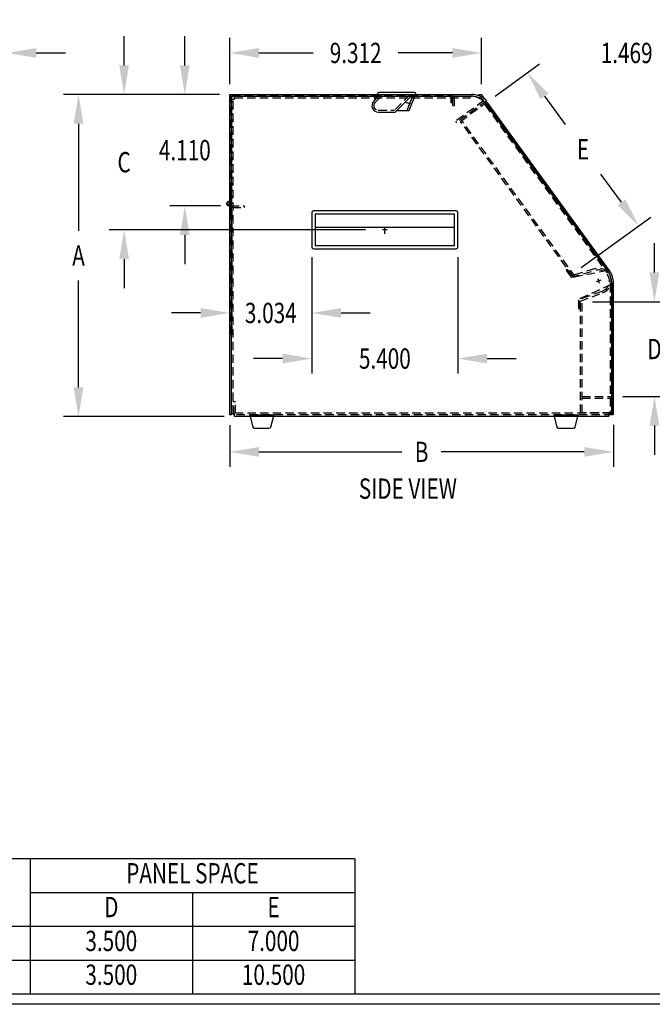
# Model space of a CAD drawing. Extents: x 0 to 93, y 0 to 60.7.
# Drawn here: x 24 to 47.4, y 0 to 36.4 of the extents above; entities that cross this region are included whole.
import ezdxf
from ezdxf.enums import TextEntityAlignment as Align

# ---------------------------------------------------------------- set-up
doc = ezdxf.new("R2010")
doc.units = 0
doc.header["$LTSCALE"] = 1.25
doc.linetypes.add('CENTER', pattern=[2, 1.25, -0.25, 0.25, -0.25])
doc.linetypes.add('HIDDEN', pattern=[0.375, 0.25, -0.125])
doc.layers.get('0').update_dxf_attribs({"linetype": 'CONTINUOUS'})
doc.layers.get('DEFPOINTS').update_dxf_attribs({"linetype": 'CONTINUOUS'})
for name, color, linetype in [('CENTER', 7, 'CENTER'), ('DIM', 7, 'CONTINUOUS'), ('HIDDEN', 7, 'HIDDEN'), ('OBJECT', 7, 'CONTINUOUS'), ('TEXT', 7, 'CONTINUOUS'), ('TITLE', 7, 'CONTINUOUS')]:
    doc.layers.add(name, color=color, linetype=linetype)
doc.styles.add('TXT', font='txt', dxfattribs={"width": 0.75})
doc.dimstyles.new('23NSTD', dxfattribs={"dimscale": 6, "dimtxt": 0.125, "dimasz": 0.18, "dimexe": 0.093, "dimexo": 0.063, "dimgap": 0.09, "dimtad": 0, "dimtih": 1, "dimtoh": 1, "dimzin": 0, "dimcen": 0.09, "dimazin": 3, "dimtfac": 1, "dimtofl": 0, "dimtmove": 0, "dimatfit": 3})
doc.dimstyles.new('23NSTDI', dxfattribs={"dimscale": 6, "dimtxt": 0.125, "dimasz": 0.18, "dimexe": 0.093, "dimexo": 0.063, "dimgap": 0.09, "dimtad": 0, "dimtih": 1, "dimtoh": 1, "dimzin": 0, "dimcen": 0.09, "dimazin": 3, "dimtfac": 1, "dimtix": 1, "dimtofl": 0, "dimtmove": 0, "dimatfit": 3})

# ---------------------------------------------------------------- blocks, each defined once
blk = doc.blocks.new('*D9')
at = {"color": 0, "linetype": 'BYBLOCK'}
for p, q in [((31.374715, 34.606276), (25.601481, 34.606276)), ((26.159481, 33.526276), (26.159481, 29.568276)), ((26.159481, 23.780276), (26.159481, 27.738276)), ((31.545715, 22.700276), (25.601481, 22.700276))]:
    blk.add_line(p, q, dxfattribs=at)
for points in [[(25.979481, 33.526276), (26.339481, 33.526276), (26.159481, 34.606276)], [(25.979481, 23.780276), (26.339481, 23.780276), (26.159481, 22.700276)]]:
    blk.add_solid(points, dxfattribs=at)
at = {"layer": 'DEFPOINTS', "color": 0, "linetype": 'BYBLOCK'}
for p in [(26.159481, 34.606276), (31.752715, 34.606276), (31.923715, 22.700276)]:
    blk.add_point(p, dxfattribs=at)
at = {"color": 0, "linetype": 'BYBLOCK', "style": 'TXT', "width": 0.75}
blk.add_text('A', height=0.75, dxfattribs=at).set_placement((26.159481, 28.653276), align=Align.MIDDLE_CENTER)
blk = doc.blocks.new('*D10')
at = {"color": 0, "linetype": 'BYBLOCK'}
for p, q in [((31.752715, 22.384276), (31.752715, 20.839572)), ((45.938715, 22.396392), (45.938715, 20.839572)), ((32.832715, 21.397572), (38.118215, 21.397572)), ((44.858715, 21.397572), (39.573215, 21.397572))]:
    blk.add_line(p, q, dxfattribs=at)
for points in [[(32.832715, 21.577572), (32.832715, 21.217572), (31.752715, 21.397572)], [(44.858715, 21.577572), (44.858715, 21.217572), (45.938715, 21.397572)]]:
    blk.add_solid(points, dxfattribs=at)
at = {"layer": 'DEFPOINTS', "color": 0, "linetype": 'BYBLOCK'}
for p in [(31.752715, 22.762276), (45.938715, 22.774392), (45.938715, 21.397572)]:
    blk.add_point(p, dxfattribs=at)
at = {"color": 0, "linetype": 'BYBLOCK', "style": 'TXT', "width": 0.75}
blk.add_text('B', height=0.75, dxfattribs=at).set_placement((38.845715, 21.397572), align=Align.MIDDLE_CENTER)
blk = doc.blocks.new('*D12')
at = {"color": 0, "linetype": 'BYBLOCK'}
for p, q in [((47.456305, 28.029776), (47.456305, 29.109776)), ((45.160715, 26.949776), (48.014305, 26.949776)), ((46.285715, 23.449776), (48.014305, 23.449776)), ((47.456305, 22.369776), (47.456305, 21.289776))]:
    blk.add_line(p, q, dxfattribs=at)
for points in [[(47.276305, 28.029776), (47.636305, 28.029776), (47.456305, 26.949776)], [(47.276305, 22.369776), (47.636305, 22.369776), (47.456305, 23.449776)]]:
    blk.add_solid(points, dxfattribs=at)
at = {"layer": 'DEFPOINTS', "color": 0, "linetype": 'BYBLOCK'}
for p in [(44.782715, 26.949776), (47.456305, 26.949776), (45.907715, 23.449776)]:
    blk.add_point(p, dxfattribs=at)
at = {"color": 0, "linetype": 'BYBLOCK', "style": 'TXT', "width": 0.75}
blk.add_text('D', height=0.75, dxfattribs=at).set_placement((47.456305, 25.199776), align=Align.MIDDLE_CENTER)
blk = doc.blocks.new('*D1')
at = {"color": 0, "linetype": 'BYBLOCK'}
for p, q in [((28.925933, 36.288397), (28.925933, 38.006208)), ((38.237524, 36.288397), (38.237524, 38.006208)), ((30.005933, 37.448208), (32.010478, 37.448208)), ((37.157524, 37.448208), (35.152978, 37.448208))]:
    blk.add_line(p, q, dxfattribs=at)
for points in [[(30.005933, 37.628208), (30.005933, 37.268208), (28.925933, 37.448208)], [(37.157524, 37.628208), (37.157524, 37.268208), (38.237524, 37.448208)]]:
    blk.add_solid(points, dxfattribs=at)
at = {"layer": 'DEFPOINTS', "color": 0, "linetype": 'BYBLOCK'}
for p in [(38.237524, 37.448208), (28.925933, 35.910397), (38.237524, 35.910397)]:
    blk.add_point(p, dxfattribs=at)
at = {"color": 0, "linetype": 'BYBLOCK', "style": 'TXT', "width": 0.75}
blk.add_text('9.312', height=0.75, dxfattribs=at).set_placement((33.581728, 37.448208), align=Align.MIDDLE_CENTER)
blk = doc.blocks.new('*D13')
at = {"color": 0, "linetype": 'BYBLOCK'}
for p, q in [((41.570552, 34.552579), (43.208758, 35.742806)), ((43.392135, 34.541083), (44.149789, 33.498262)), ((46.237016, 30.625441), (45.479362, 31.668262)), ((44.749825, 28.209981), (47.323255, 30.079687))]:
    blk.add_line(p, q, dxfattribs=at)
for points in [[(43.537758, 34.646885), (43.246512, 34.435282), (42.757327, 35.414822)], [(46.382639, 30.731243), (46.091393, 30.51964), (46.871824, 29.751703)]]:
    blk.add_solid(points, dxfattribs=at)
at = {"layer": 'DEFPOINTS', "color": 0, "linetype": 'BYBLOCK'}
for p in [(41.264743, 34.330396), (46.871824, 29.751703), (44.444016, 27.987798)]:
    blk.add_point(p, dxfattribs=at)
at = {"color": 0, "linetype": 'BYBLOCK', "style": 'TXT', "width": 0.75}
blk.add_text('E', height=0.75, dxfattribs=at).set_placement((44.814575, 32.583262), align=Align.MIDDLE_CENTER)
blk = doc.blocks.new('*D16')
at = {"color": 0, "linetype": 'BYBLOCK'}
for p, q in [((50.1603, 34.984276), (50.1603, 36.702087)), ((51.6293, 34.708396), (51.6293, 36.702087)), ((49.0803, 36.144087), (48.0003, 36.144087)), ((52.7093, 36.144087), (53.7893, 36.144087))]:
    blk.add_line(p, q, dxfattribs=at)
for points in [[(49.0803, 36.324087), (49.0803, 35.964087), (50.1603, 36.144087)], [(52.7093, 36.324087), (52.7093, 35.964087), (51.6293, 36.144087)]]:
    blk.add_solid(points, dxfattribs=at)
at = {"layer": 'DEFPOINTS', "color": 0, "linetype": 'BYBLOCK'}
for p in [(50.1603, 36.144087), (50.1603, 34.606276), (51.6293, 34.330396)]:
    blk.add_point(p, dxfattribs=at)
at = {"color": 0, "linetype": 'BYBLOCK', "style": 'TXT', "width": 0.75}
blk.add_text('1.469', height=0.75, dxfattribs=at).set_placement((46.42905, 36.144087), align=Align.MIDDLE_CENTER)
blk = doc.blocks.new('*D8')
at = {"color": 0, "linetype": 'BYBLOCK'}
for p, q in [((30.089481, 35.686276), (30.089481, 36.766276)), ((31.374715, 34.606276), (29.531481, 34.606276)), ((31.405715, 30.496276), (29.531481, 30.496276)), ((30.089481, 29.416276), (30.089481, 28.336276))]:
    blk.add_line(p, q, dxfattribs=at)
for points in [[(29.909481, 35.686276), (30.269481, 35.686276), (30.089481, 34.606276)], [(29.909481, 29.416276), (30.269481, 29.416276), (30.089481, 30.496276)]]:
    blk.add_solid(points, dxfattribs=at)
at = {"layer": 'DEFPOINTS', "color": 0, "linetype": 'BYBLOCK'}
for p in [(31.752715, 34.606276), (30.089481, 30.496276), (31.783715, 30.496276)]:
    blk.add_point(p, dxfattribs=at)
at = {"color": 0, "linetype": 'BYBLOCK', "style": 'TXT', "width": 0.75}
blk.add_text('4.110', height=0.75, dxfattribs=at).set_placement((30.089481, 32.551276), align=Align.MIDDLE_CENTER)
blk = doc.blocks.new('*D11')
at = {"color": 0, "linetype": 'BYBLOCK'}
for p, q in [((27.845481, 35.686276), (27.845481, 36.766276)), ((31.374715, 34.606276), (27.287481, 34.606276)), ((36.766715, 29.606276), (27.287481, 29.606276)), ((27.845481, 28.526276), (27.845481, 27.446276))]:
    blk.add_line(p, q, dxfattribs=at)
for points in [[(27.665481, 35.686276), (28.025481, 35.686276), (27.845481, 34.606276)], [(27.665481, 28.526276), (28.025481, 28.526276), (27.845481, 29.606276)]]:
    blk.add_solid(points, dxfattribs=at)
at = {"layer": 'DEFPOINTS', "color": 0, "linetype": 'BYBLOCK'}
for p in [(31.752715, 34.606276), (27.845481, 29.606276), (37.144715, 29.606276)]:
    blk.add_point(p, dxfattribs=at)
at = {"color": 0, "linetype": 'BYBLOCK', "style": 'TXT', "width": 0.75}
blk.add_text('C', height=0.75, dxfattribs=at).set_placement((27.845481, 32.106276), align=Align.MIDDLE_CENTER)
blk = doc.blocks.new('*D14')
at = {"color": 0, "linetype": 'BYBLOCK'}
for p, q in [((22.205926, 30.421776), (22.205926, 36.702087)), ((23.517926, 34.984276), (23.517926, 36.702087)), ((21.125926, 36.144087), (20.045926, 36.144087)), ((24.597926, 36.144087), (25.677926, 36.144087))]:
    blk.add_line(p, q, dxfattribs=at)
for points in [[(21.125926, 36.324087), (21.125926, 35.964087), (22.205926, 36.144087)], [(24.597926, 36.324087), (24.597926, 35.964087), (23.517926, 36.144087)]]:
    blk.add_solid(points, dxfattribs=at)
at = {"layer": 'DEFPOINTS', "color": 0, "linetype": 'BYBLOCK'}
for p in [(22.205926, 36.144087), (23.517926, 34.606276), (22.205926, 30.043776)]:
    blk.add_point(p, dxfattribs=at)
at = {"color": 0, "linetype": 'BYBLOCK', "style": 'TXT', "width": 0.75}
blk.add_text('1.312', height=0.75, dxfattribs=at).set_placement((18.568426, 36.144087), align=Align.MIDDLE_CENTER)
blk = doc.blocks.new('HBS')
at = {"layer": 'TITLE'}
for points in [[(15.5, 10.12), (15.5, 0), (0, 0), (0, 10.12)], [(15.438, 10.058), (15.438, 0.062), (0.062, 0.062), (0.062, 10.058)]]:
    blk.add_lwpolyline(points, close=True, dxfattribs=at)
blk = doc.blocks.new('*D21')
at = {"color": 0, "linetype": 'BYBLOCK'}
for p, q in [((34.786715, 27.612185), (34.786715, 24.99738)), ((31.752715, 25.556179), (31.752715, 26.11338)), ((30.672715, 25.55538), (29.592715, 25.55538)), ((35.866715, 25.55538), (36.946715, 25.55538))]:
    blk.add_line(p, q, dxfattribs=at)
for points in [[(30.672715, 25.73538), (30.672715, 25.37538), (31.752715, 25.55538)], [(35.866715, 25.73538), (35.866715, 25.37538), (34.786715, 25.55538)]]:
    blk.add_solid(points, dxfattribs=at)
at = {"layer": 'DEFPOINTS', "color": 0, "linetype": 'BYBLOCK'}
for p in [(34.786715, 27.990185), (34.786715, 25.55538), (31.752715, 25.178179)]:
    blk.add_point(p, dxfattribs=at)
at = {"color": 0, "linetype": 'BYBLOCK', "style": 'TXT', "width": 0.75}
blk.add_text('3.034', height=0.75, dxfattribs=at).set_placement((33.269715, 25.55538), align=Align.MIDDLE_CENTER)
blk = doc.blocks.new('*D22')
at = {"color": 0, "linetype": 'BYBLOCK'}
for p, q in [((34.786715, 27.612185), (34.786715, 23.31138)), ((40.186715, 27.612185), (40.186715, 23.31138)), ((33.706715, 23.86938), (32.626715, 23.86938)), ((41.266715, 23.86938), (42.346715, 23.86938))]:
    blk.add_line(p, q, dxfattribs=at)
for points in [[(33.706715, 24.04938), (33.706715, 23.68938), (34.786715, 23.86938)], [(41.266715, 24.04938), (41.266715, 23.68938), (40.186715, 23.86938)]]:
    blk.add_solid(points, dxfattribs=at)
at = {"layer": 'DEFPOINTS', "color": 0, "linetype": 'BYBLOCK'}
for p in [(34.786715, 27.990185), (40.186715, 27.990185), (40.186715, 23.86938)]:
    blk.add_point(p, dxfattribs=at)
at = {"color": 0, "linetype": 'BYBLOCK', "style": 'TXT', "width": 0.75}
blk.add_text('5.400', height=0.75, dxfattribs=at).set_placement((37.486715, 23.86938), align=Align.MIDDLE_CENTER)

msp = doc.modelspace()

# ---------------------------------------------------------------- linework, layer by layer
at = {"layer": 'CENTER', "color": 7}
for p, q in [((37.576715, 28.628185), (37.396715, 28.628185)), ((37.486715, 28.481256), (37.486715, 28.727294)), ((37.486715, 28.538185), (37.486715, 28.718185)), ((45.470997, 26.767165), (45.299807, 26.711542)), ((45.35759, 26.824949), (45.413213, 26.653759))]:
    msp.add_line(p, q, dxfattribs=at)
at = {"layer": 'DIM', "color": 7}
for p, q in [((31.752715, 21.784185), (31.752715, 33.628185)), ((31.752715, 33.628185), (39.978715, 33.628185)), ((31.814715, 33.566185), (40.65057, 33.566185)), ((31.814715, 21.784185), (31.814715, 33.566185)), ((39.978715, 33.628185), (40.002715, 33.628185)), ((40.002715, 33.628185), (40.002715, 33.566185)), ((40.94718, 33.628185), (41.064305, 33.628185)), ((41.145335, 33.516657), (41.064305, 33.628185)), ((31.814715, 21.784185), (31.752715, 21.784185))]:
    msp.add_line(p, q, dxfattribs=at)
at = {"layer": 'HIDDEN', "color": 7}
for p, q in [((31.783715, 29.589185), (31.783715, 33.628185)), ((31.830715, 33.581185), (39.931715, 33.581185)), ((31.830715, 29.589185), (31.830715, 33.581185)), ((31.923715, 33.504185), (40.642715, 33.504185)), ((37.347003, 33.551474), (37.127385, 33.331855)), ((37.347003, 33.628185), (37.347003, 33.551474)), ((38.423715, 33.628185), (37.843715, 33.048185)), ((39.931715, 33.581185), (39.931715, 33.316185)), ((39.978715, 33.628185), (39.978715, 33.316185)), ((40.002715, 33.228185), (40.002715, 33.628185)), ((40.064715, 33.228185), (40.064715, 33.566185)), ((40.642715, 33.504185), (40.642715, 33.566185)), ((31.876715, 21.831185), (31.876715, 33.457185)), ((38.402421, 33.295413), (38.30038, 33.030325)), ((39.978715, 33.316185), (39.931715, 33.316185)), ((40.002715, 33.228185), (40.064715, 33.228185)), ((41.15332, 33.405735), (40.096592, 32.637977)), ((41.252715, 33.401313), (40.133035, 32.587818)), ((40.279361, 32.636383), (41.264743, 33.352305)), ((41.199907, 33.230584), (41.250066, 33.267027)), ((41.199907, 33.230584), (45.690586, 27.049694)), ((37.244885, 33.048185), (37.843715, 33.048185)), ((40.096592, 32.637977), (40.133035, 32.587818)), ((44.469682, 26.868901), (40.279361, 32.636383)), ((44.536566, 26.882323), (40.32952, 32.672826)), ((31.830715, 29.589185), (31.783715, 29.589185)), ((31.783715, 29.518185), (32.283715, 29.518185)), ((31.783715, 24.784185), (31.783715, 29.518185)), ((32.283715, 29.518185), (32.283715, 29.456185)), ((31.845715, 29.456185), (32.283715, 29.456185)), ((31.845715, 24.784185), (31.845715, 29.456185)), ((45.716752, 27.119161), (44.469682, 26.868901)), ((45.690586, 27.049694), (45.740745, 27.086137)), ((44.720715, 26.096764), (45.876715, 26.62687)), ((45.876715, 26.628185), (45.814715, 26.628185)), ((45.814715, 26.628185), (45.814715, 21.893185)), ((44.720715, 21.858301), (44.720715, 26.096764)), ((44.782715, 21.858301), (44.782715, 26.125195)), ((31.783715, 24.784185), (31.845715, 24.784185)), ((31.907715, 21.784185), (31.907715, 22.284185)), ((31.907715, 22.284185), (31.969715, 22.284185)), ((31.969715, 21.846185), (31.969715, 22.284185)), ((44.782715, 22.471685), (45.907715, 22.471685)), ((44.782715, 22.409685), (44.782715, 22.471685)), ((44.782715, 22.409685), (45.845715, 22.409685)), ((45.845715, 22.409685), (45.845715, 21.846185)), ((45.907715, 22.471685), (45.907715, 21.784185)), ((45.845715, 21.846185), (31.969715, 21.846185)), ((45.876715, 21.858301), (44.720715, 21.858301)), ((45.907715, 21.784185), (31.907715, 21.784185)), ((45.938715, 21.796301), (45.876715, 21.796301))]:
    msp.add_line(p, q, dxfattribs=at)
msp.add_lwpolyline([(44.645581, 26.037232), (44.645581, 25.725232), (44.707581, 25.725232), (44.707581, 25.993911), (45.530022, 26.294259, 1), (45.240782, 27.184448), (44.398874, 26.944017), (44.240948, 27.161383), (44.190789, 27.12494), (44.374178, 26.872527), (45.259941, 27.125483, -1), (45.510863, 26.353225)], format="xyb", close=True, dxfattribs=at)
msp.add_arc((37.244885, 33.214355), 0.16617, 135, 270, dxfattribs=at)
at = {"layer": 'OBJECT', "color": 7}
for p, q in [((31.923715, 33.457185), (31.923715, 33.566185)), ((37.277003, 33.580469), (37.077887, 33.381353)), ((37.155725, 33.558185), (37.101715, 33.504175)), ((37.101715, 33.504175), (37.101715, 33.40518)), ((37.155725, 33.558185), (37.25472, 33.558185)), ((37.223715, 33.628185), (37.223715, 33.675185)), ((37.223715, 33.628185), (38.623715, 33.628185)), ((38.592715, 33.706185), (37.254715, 33.706185)), ((37.277003, 33.628185), (37.277003, 33.580469)), ((38.52271, 33.628185), (37.87271, 32.978185)), ((38.566811, 33.525235), (38.374525, 33.030325)), ((38.494959, 33.533587), (38.402421, 33.295413)), ((38.45271, 33.558185), (38.561335, 33.558185)), ((38.481386, 33.558185), (38.494959, 33.533587)), ((38.561335, 33.558185), (38.561335, 33.628185)), ((38.561335, 33.558185), (38.565058, 33.551438)), ((38.623715, 33.675185), (38.623715, 33.628185)), ((40.002715, 33.628185), (40.689715, 33.628185)), ((40.002715, 33.566185), (40.689715, 33.566185)), ((31.814715, 33.457185), (31.923715, 33.457185)), ((31.814715, 21.831185), (31.814715, 33.457185)), ((38.470668, 33.27778), (38.233565, 33.33904)), ((45.733477, 27.09614), (41.214584, 33.315863)), ((41.257333, 33.257024), (45.733477, 27.09614)), ((45.783636, 27.132583), (41.264743, 33.352305)), ((37.244885, 32.978185), (37.87271, 32.978185)), ((38.374525, 33.030325), (37.92485, 33.030325)), ((31.752715, 29.65843), (31.752715, 30.128185)), ((31.783715, 30.128185), (31.752715, 30.128185)), ((31.783715, 29.066185), (31.783715, 30.128185)), ((31.752715, 29.066185), (31.752715, 29.597185)), ((34.786715, 29.266185), (34.786715, 27.990185)), ((40.124715, 29.328185), (34.848715, 29.328185)), ((40.064715, 29.206185), (34.908715, 29.206185)), ((34.908715, 29.206185), (34.908715, 28.050185)), ((40.064715, 28.050185), (40.064715, 29.206185)), ((40.186715, 27.990185), (40.186715, 29.266185)), ((31.752715, 29.066185), (31.783715, 29.066185)), ((40.064715, 28.708089), (34.908715, 28.708089)), ((34.908715, 28.050185), (40.064715, 28.050185)), ((34.848715, 27.928185), (40.124715, 27.928185)), ((45.876715, 26.655301), (45.876715, 21.893185)), ((45.876715, 21.796301), (45.876715, 26.655301)), ((45.938715, 21.796301), (45.938715, 26.655301)), ((31.923715, 21.831185), (31.814715, 21.831185)), ((31.923715, 21.722185), (31.923715, 21.831185)), ((45.767715, 21.722185), (31.923715, 21.722185)), ((45.876715, 21.831185), (45.767715, 21.831185)), ((45.767715, 21.722185), (45.767715, 21.831185))]:
    msp.add_line(p, q, dxfattribs=at)
for points in [[(32.614941, 21.331091), (32.501215, 21.784185), (33.376215, 21.784185), (33.262488, 21.331091, -0.343888), (33.202353, 21.284185), (32.675076, 21.284185, -0.343888)], [(43.864941, 21.331091), (43.751215, 21.784185), (44.626215, 21.784185), (44.512488, 21.331091, -0.343888), (44.452353, 21.284185), (43.925076, 21.284185, -0.343888)]]:
    msp.add_lwpolyline(points, format="xyb", close=True, dxfattribs=at)
msp.add_circle((31.707715, 29.597185), 0.045, dxfattribs=at)
for centre, radius, start, end in [((37.254715, 33.675185), 0.031, 90, 180), ((38.537916, 33.536461), 0.031, 338.767442, 28.889683), ((38.592715, 33.675185), 0.031, 0, 90), ((40.65057, 32.816185), 0.75, 36.000005, 90), ((40.689715, 32.816185), 0.812, 46.104141, 90), ((40.689715, 32.816185), 0.75, 51.819482, 90), ((37.244885, 33.214355), 0.23617, 135, 270), ((31.707715, 29.597185), 0.076, 0, 306.306547), ((34.848715, 29.266185), 0.062, 90, 180), ((40.124715, 29.266185), 0.062, 0, 90), ((34.848715, 27.990185), 0.062, 180, 270), ((40.124715, 27.990185), 0.062, 270, 0), ((45.126715, 26.655301), 0.75, 360, 36.000003), ((45.126715, 26.655301), 0.75, 0.000009, 36.00001), ((45.126715, 26.655301), 0.812, 0.000009, 36.00001)]:
    msp.add_arc(centre, radius, start, end, dxfattribs=at)
at = {"layer": 'TITLE'}
for p, q in [((36.372, 5.372), (0.372, 5.372)), ((24.372, 5.372), (24.372, 0.372)), ((36.372, 5.372), (36.372, 0.372)), ((30.372, 4.122), (30.372, 0.372)), ((36.372, 2.872), (0.372, 2.872)), ((36.372, 1.622), (0.372, 1.622))]:
    msp.add_line(p, q, dxfattribs=at)
at = {"layer": 'TITLE', "color": 7}
msp.add_line((36.372, 4.122), (24.372, 4.122), dxfattribs=at)

# ---------------------------------------------------------------- block references
at = {"layer": 'TITLE', "xscale": 6, "yscale": 6, "zscale": 6}
msp.add_blockref('HBS', (0, 0), dxfattribs=at)

# ---------------------------------------------------------------- texts
at = {"layer": 'TEXT', "color": 7, "style": 'TXT', "width": 0.75}
msp.add_text('%%uSIDE VIEW', height=0.75, dxfattribs=at).set_placement((38.33839, 18.686991), align=Align.CENTER)
for s, p in [('PANEL SPACE', (30.372, 4.747)), ('D', (27.372, 3.497)), ('E', (33.372, 3.497))]:
    msp.add_text(s, height=0.75, dxfattribs=at).set_placement(p, align=Align.MIDDLE)
at = {"layer": 'TEXT', "style": 'TXT', "width": 0.75}
for s, p in [('3.500', (27.372, 2.247)), ('7.000', (33.372, 2.247)), ('3.500', (27.372, 0.997)), ('10.500', (33.372, 0.997))]:
    msp.add_text(s, height=0.75, dxfattribs=at).set_placement(p, align=Align.MIDDLE)

# ---------------------------------------------------------------- dimensions: what is measured, and where the dimension line sits
at = {"layer": 'DIM', "color": 7}
for base, p1, p2, picture, middle, set_off in [((22.205926, 35.165996), (23.517926, 33.628185), (22.205926, 29.065685), '*D14', (18.568426, 35.165996), (0, -0.978091)), ((41.064305, 35.165996), (31.752715, 33.628185), (41.064305, 33.628185), '*D1', (36.40851, 35.165996), (2.826782, -2.282212))]:
    dim = msp.add_linear_dim(base=base, p1=p1, p2=p2, dimstyle='23NSTD', dxfattribs=at)
    dim.commit()
    dim.dimension.update_dxf_attribs({"geometry": picture, "text_midpoint": middle, "insert": set_off})
for base, p1, p2, angle, text, dimstyle, picture, middle in [((27.845481, 28.628185), (31.752715, 33.628185), (37.144715, 28.628185), 90, 'C', '23NSTDI', '*D11', (27.845481, 31.128185)), ((46.871824, 28.773612), (41.264743, 33.352305), (44.444016, 27.009707), 126, 'E', '23NSTD', '*D13', (44.814575, 31.605171)), ((26.159481, 33.628185), (31.923715, 21.722185), (31.752715, 33.628185), 90, 'A', '23NSTD', '*D9', (26.159481, 27.675185)), ((47.456305, 25.971685), (45.907715, 22.471685), (44.782715, 25.971685), 90, 'D', '23NSTDI', '*D12', (47.456305, 24.221685))]:
    dim = msp.add_linear_dim(base=base, p1=p1, p2=p2, angle=angle, text=text, dimstyle=dimstyle, dxfattribs=at)
    dim.commit()
    dim.dimension.update_dxf_attribs({"geometry": picture, "text_midpoint": middle, "insert": (0, -0.978091)})
for base, p1, p2, angle, dimstyle, picture, middle in [((30.089481, 29.518185), (31.752715, 33.628185), (31.783715, 29.518185), 90, '23NSTDI', '*D8', (30.089481, 31.573185)), ((50.1603, 35.165996), (51.6293, 33.352305), (50.1603, 33.628185), 180, '23NSTD', '*D16', (46.42905, 35.165996))]:
    dim = msp.add_linear_dim(base=base, p1=p1, p2=p2, angle=angle, dimstyle=dimstyle, dxfattribs=at)
    dim.commit()
    dim.dimension.update_dxf_attribs({"geometry": picture, "text_midpoint": middle, "insert": (0, -0.978091)})
for base, p1, p2, picture, middle in [((34.786715, 25.55538), (31.752715, 25.178179), (34.786715, 27.990185), '*D21', (33.269715, 25.55538)), ((40.186715, 23.86938), (34.786715, 27.990185), (40.186715, 27.990185), '*D22', (37.486715, 23.86938))]:
    dim = msp.add_linear_dim(base=base, p1=p1, p2=p2, dimstyle='23NSTDI', dxfattribs=at)
    dim.commit()
    dim.dimension.update_dxf_attribs({"geometry": picture, "text_midpoint": middle})
dim = msp.add_linear_dim(base=(45.938715, 20.419481), p1=(31.752715, 21.784185), p2=(45.938715, 21.796301), text='B', dimstyle='23NSTD', dxfattribs=at)
dim.commit()
dim.dimension.update_dxf_attribs({"geometry": '*D10', "text_midpoint": (38.845715, 20.419481), "insert": (0, -0.978091)})

doc.saveas('drawing.dxf')
